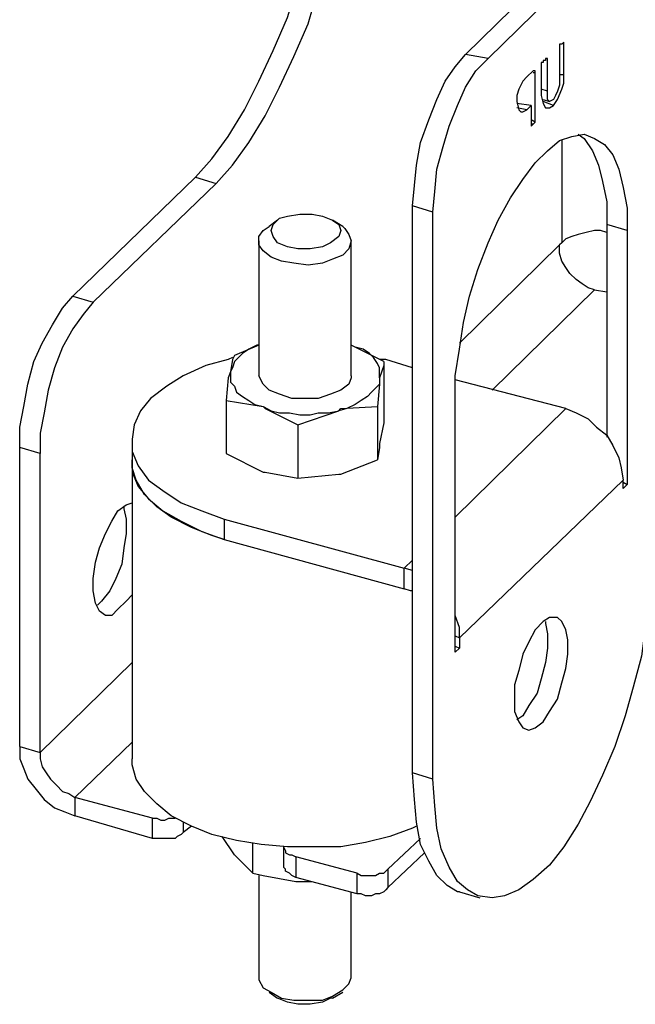
# Model space of a CAD drawing. Units: millimetres. Extents: x -1116 to 786, y -80 to 953.
# Drawn here: x -1116 to -1063, y 199 to 284 of the extents above; entities that cross this region are included whole.
import ezdxf

# ---------------------------------------------------------------- set-up
doc = ezdxf.new("R2010")
doc.units = ezdxf.units.MM
doc.header["$MEASUREMENT"] = 0
doc.layers.add('Слой 1', color=7, linetype='Continuous', lineweight=0)

msp = doc.modelspace()

# ---------------------------------------------------------------- linework, layer by layer
at = {"layer": 'Слой 1', "color": 7, "lineweight": 25, "true_color": 0xffffff}
for points, knots in [([(-1101.143, 270.094), (-1101.143, 270.094), (-1099.732, 271.681), (-1099.732, 271.681), (-1099.732, 271.681), (-1098.321, 273.622), (-1098.321, 273.622), (-1098.321, 273.622), (-1096.91, 275.915), (-1096.91, 275.915), (-1096.91, 275.915), (-1095.675, 278.384), (-1095.675, 278.384), (-1095.675, 278.384), (-1094.44, 281.03), (-1094.44, 281.03), (-1094.44, 281.03), (-1093.205, 283.852), (-1093.205, 283.852), (-1093.205, 283.852), (-1092.324, 286.851), (-1092.324, 286.851), (-1092.324, 286.851), (-1091.442, 289.849), (-1091.442, 289.849), (-1091.442, 289.849), (-1090.912, 292.848), (-1090.912, 292.848), (-1090.912, 292.848), (-1090.383, 295.847), (-1090.383, 295.847), (-1090.383, 295.847), (-1090.03, 298.845), (-1090.03, 298.845), (-1090.03, 298.845), (-1090.03, 299.903), (-1090.03, 299.903)], [0, 0, 0, 0, 1, 1, 1, 2, 2, 2, 3, 3, 3, 4, 4, 4, 5, 5, 5, 6, 6, 6, 7, 7, 7, 8, 8, 8, 9, 9, 9, 10, 10, 10, 11, 11, 11, 12, 12, 12, 12]), ([(-1099.379, 269.565), (-1099.379, 269.565), (-1097.968, 271.152), (-1097.968, 271.152), (-1097.968, 271.152), (-1096.557, 273.092), (-1096.557, 273.092), (-1096.557, 273.092), (-1095.146, 275.385), (-1095.146, 275.385), (-1095.146, 275.385), (-1093.911, 277.855), (-1093.911, 277.855), (-1093.911, 277.855), (-1092.676, 280.501), (-1092.676, 280.501), (-1092.676, 280.501), (-1091.442, 283.323), (-1091.442, 283.323), (-1091.442, 283.323), (-1090.56, 286.322), (-1090.56, 286.322), (-1090.56, 286.322), (-1089.678, 289.32), (-1089.678, 289.32), (-1089.678, 289.32), (-1089.148, 292.495), (-1089.148, 292.495), (-1089.148, 292.495), (-1088.619, 295.494), (-1088.619, 295.494), (-1088.619, 295.494), (-1088.267, 298.316), (-1088.267, 298.316), (-1088.267, 298.316), (-1088.267, 298.845), (-1088.267, 298.845)], [0, 0, 0, 0, 1, 1, 1, 2, 2, 2, 3, 3, 3, 4, 4, 4, 5, 5, 5, 6, 6, 6, 7, 7, 7, 8, 8, 8, 9, 9, 9, 10, 10, 10, 11, 11, 11, 12, 12, 12, 12]), ([(-1069.393, 281.735), (-1069.393, 281.735), (-1069.393, 281.735), (-1069.393, 281.735), (-1069.393, 281.735), (-1069.569, 281.559), (-1069.569, 281.559)], [0, 0, 0, 0, 1, 1, 1, 2, 2, 2, 2]), ([(-1069.569, 281.559), (-1069.569, 281.559), (-1069.746, 281.559), (-1069.746, 281.559), (-1069.746, 281.559), (-1069.746, 281.383), (-1069.746, 281.383)], [0, 0, 0, 0, 1, 1, 1, 2, 2, 2, 2]), ([(-1082.446, 267.624), (-1082.446, 267.624), (-1082.269, 269.388), (-1082.269, 269.388), (-1082.269, 269.388), (-1082.093, 271.152), (-1082.093, 271.152), (-1082.093, 271.152), (-1081.74, 273.092), (-1081.74, 273.092), (-1081.74, 273.092), (-1081.035, 275.033), (-1081.035, 275.033), (-1081.035, 275.033), (-1080.329, 276.797), (-1080.329, 276.797), (-1080.329, 276.797), (-1079.624, 278.384), (-1079.624, 278.384), (-1079.624, 278.384), (-1078.742, 279.619), (-1078.742, 279.619), (-1078.742, 279.619), (-1077.86, 280.677), (-1077.86, 280.677)], [0, 0, 0, 0, 1, 1, 1, 2, 2, 2, 3, 3, 3, 4, 4, 4, 5, 5, 5, 6, 6, 6, 7, 7, 7, 8, 8, 8, 8]), ([(-1080.682, 267.095), (-1080.682, 267.095), (-1080.505, 268.859), (-1080.505, 268.859), (-1080.505, 268.859), (-1080.329, 270.799), (-1080.329, 270.799), (-1080.329, 270.799), (-1079.8, 272.74), (-1079.8, 272.74), (-1079.8, 272.74), (-1079.271, 274.503), (-1079.271, 274.503), (-1079.271, 274.503), (-1078.565, 276.267), (-1078.565, 276.267), (-1078.565, 276.267), (-1077.86, 277.855), (-1077.86, 277.855), (-1077.86, 277.855), (-1076.978, 279.266), (-1076.978, 279.266), (-1076.978, 279.266), (-1075.919, 280.324), (-1075.919, 280.324)], [0, 0, 0, 0, 1, 1, 1, 2, 2, 2, 3, 3, 3, 4, 4, 4, 5, 5, 5, 6, 6, 6, 7, 7, 7, 8, 8, 8, 8]), ([(-1070.98, 280.148), (-1070.98, 280.148), (-1071.157, 280.148), (-1071.157, 280.148), (-1071.157, 280.148), (-1071.157, 279.972), (-1071.157, 279.972), (-1071.157, 279.972), (-1071.333, 279.972), (-1071.333, 279.972)], [0, 0, 0, 0, 1, 1, 1, 2, 2, 2, 3, 3, 3, 3]), ([(-1070.804, 280.324), (-1070.804, 280.324), (-1070.98, 280.324), (-1070.98, 280.324), (-1070.98, 280.324), (-1070.98, 280.148), (-1070.98, 280.148)], [0, 0, 0, 0, 1, 1, 1, 2, 2, 2, 2]), ([(-1071.862, 279.09), (-1071.862, 279.09), (-1071.862, 279.266), (-1071.862, 279.266), (-1071.862, 279.266), (-1072.039, 279.266), (-1072.039, 279.266)], [0, 0, 0, 0, 1, 1, 1, 2, 2, 2, 2]), ([(-1072.568, 278.737), (-1072.568, 278.737), (-1072.921, 278.384), (-1072.921, 278.384), (-1072.921, 278.384), (-1073.273, 277.678), (-1073.273, 277.678), (-1073.273, 277.678), (-1073.45, 277.149), (-1073.45, 277.149), (-1073.45, 277.149), (-1073.45, 276.62), (-1073.45, 276.62)], [0, 0, 0, 0, 1, 1, 1, 2, 2, 2, 3, 3, 3, 4, 4, 4, 4]), ([(-1070.275, 276.267), (-1070.275, 276.267), (-1069.922, 276.797), (-1069.922, 276.797), (-1069.922, 276.797), (-1069.569, 277.678), (-1069.569, 277.678), (-1069.569, 277.678), (-1069.393, 278.208), (-1069.393, 278.208), (-1069.393, 278.208), (-1069.393, 278.913), (-1069.393, 278.913)], [0, 0, 0, 0, 1, 1, 1, 2, 2, 2, 3, 3, 3, 4, 4, 4, 4]), ([(-1069.746, 278.56), (-1069.746, 278.56), (-1069.746, 278.031), (-1069.746, 278.031), (-1069.746, 278.031), (-1069.922, 277.502), (-1069.922, 277.502), (-1069.922, 277.502), (-1070.099, 277.149), (-1070.099, 277.149), (-1070.099, 277.149), (-1070.275, 276.797), (-1070.275, 276.797)], [0, 0, 0, 0, 1, 1, 1, 2, 2, 2, 3, 3, 3, 4, 4, 4, 4]), ([(-1070.275, 276.797), (-1070.275, 276.797), (-1070.628, 276.62), (-1070.628, 276.62), (-1070.628, 276.62), (-1070.804, 276.797), (-1070.804, 276.797), (-1070.804, 276.797), (-1070.804, 277.502), (-1070.804, 277.502)], [0, 0, 0, 0, 1, 1, 1, 2, 2, 2, 3, 3, 3, 3]), ([(-1073.45, 276.62), (-1073.45, 276.62), (-1073.273, 275.915), (-1073.273, 275.915), (-1073.273, 275.915), (-1073.097, 275.738), (-1073.097, 275.738), (-1073.097, 275.738), (-1072.921, 275.738), (-1072.921, 275.738), (-1072.921, 275.738), (-1072.568, 275.915), (-1072.568, 275.915)], [0, 0, 0, 0, 1, 1, 1, 2, 2, 2, 3, 3, 3, 4, 4, 4, 4]), ([(-1071.333, 277.149), (-1071.333, 277.149), (-1071.157, 276.444), (-1071.157, 276.444), (-1071.157, 276.444), (-1070.98, 276.091), (-1070.98, 276.091), (-1070.98, 276.091), (-1070.628, 276.091), (-1070.628, 276.091), (-1070.628, 276.091), (-1070.275, 276.267), (-1070.275, 276.267)], [0, 0, 0, 0, 1, 1, 1, 2, 2, 2, 3, 3, 3, 4, 4, 4, 4]), ([(-1072.215, 274.503), (-1072.215, 274.503), (-1072.215, 274.503), (-1072.215, 274.503), (-1072.215, 274.503), (-1072.039, 274.68), (-1072.039, 274.68)], [0, 0, 0, 0, 1, 1, 1, 2, 2, 2, 2]), ([(-1072.039, 274.68), (-1072.039, 274.68), (-1072.039, 274.68), (-1072.039, 274.68), (-1072.039, 274.68), (-1071.862, 274.856), (-1071.862, 274.856)], [0, 0, 0, 0, 1, 1, 1, 2, 2, 2, 2]), ([(-1078.742, 250.867), (-1078.742, 250.867), (-1078.742, 252.984), (-1078.742, 252.984), (-1078.742, 252.984), (-1078.389, 255.277), (-1078.389, 255.277), (-1078.389, 255.277), (-1078.036, 257.57), (-1078.036, 257.57), (-1078.036, 257.57), (-1077.507, 259.863), (-1077.507, 259.863), (-1077.507, 259.863), (-1076.801, 262.156), (-1076.801, 262.156), (-1076.801, 262.156), (-1075.919, 264.449), (-1075.919, 264.449), (-1075.919, 264.449), (-1075.037, 266.39), (-1075.037, 266.39), (-1075.037, 266.39), (-1073.979, 268.33), (-1073.979, 268.33), (-1073.979, 268.33), (-1072.921, 269.917), (-1072.921, 269.917), (-1072.921, 269.917), (-1071.862, 271.328), (-1071.862, 271.328), (-1071.862, 271.328), (-1070.804, 272.387), (-1070.804, 272.387), (-1070.804, 272.387), (-1069.746, 273.269), (-1069.746, 273.269), (-1069.746, 273.269), (-1068.687, 273.622), (-1068.687, 273.622), (-1068.687, 273.622), (-1067.629, 273.798), (-1067.629, 273.798), (-1067.629, 273.798), (-1066.747, 273.445), (-1066.747, 273.445), (-1066.747, 273.445), (-1065.865, 272.916), (-1065.865, 272.916), (-1065.865, 272.916), (-1065.16, 272.034), (-1065.16, 272.034), (-1065.16, 272.034), (-1064.63, 270.799), (-1064.63, 270.799), (-1064.63, 270.799), (-1064.278, 269.212), (-1064.278, 269.212), (-1064.278, 269.212), (-1063.925, 267.448), (-1063.925, 267.448), (-1063.925, 267.448), (-1063.925, 265.508), (-1063.925, 265.508)], [0, 0, 0, 0, 1, 1, 1, 2, 2, 2, 3, 3, 3, 4, 4, 4, 5, 5, 5, 6, 6, 6, 7, 7, 7, 8, 8, 8, 9, 9, 9, 10, 10, 10, 11, 11, 11, 12, 12, 12, 13, 13, 13, 14, 14, 14, 15, 15, 15, 16, 16, 16, 17, 17, 17, 18, 18, 18, 19, 19, 19, 20, 20, 20, 21, 21, 21, 21]), ([(-1068.158, 273.798), (-1068.158, 273.798), (-1067.629, 273.445), (-1067.629, 273.445), (-1067.629, 273.445), (-1066.923, 272.387), (-1066.923, 272.387), (-1066.923, 272.387), (-1066.394, 271.152), (-1066.394, 271.152), (-1066.394, 271.152), (-1066.042, 269.741), (-1066.042, 269.741), (-1066.042, 269.741), (-1065.689, 267.977), (-1065.689, 267.977), (-1065.689, 267.977), (-1065.689, 266.037), (-1065.689, 266.037)], [0, 0, 0, 0, 1, 1, 1, 2, 2, 2, 3, 3, 3, 4, 4, 4, 5, 5, 5, 6, 6, 6, 6]), ([(-1093.205, 266.742), (-1093.205, 266.742), (-1093.911, 266.566), (-1093.911, 266.566), (-1093.911, 266.566), (-1094.44, 266.037), (-1094.44, 266.037), (-1094.44, 266.037), (-1094.617, 265.508), (-1094.617, 265.508), (-1094.617, 265.508), (-1094.44, 264.979), (-1094.44, 264.979), (-1094.44, 264.979), (-1094.087, 264.449), (-1094.087, 264.449), (-1094.087, 264.449), (-1093.205, 264.097), (-1093.205, 264.097), (-1093.205, 264.097), (-1092.324, 263.92), (-1092.324, 263.92), (-1092.324, 263.92), (-1091.265, 263.92), (-1091.265, 263.92), (-1091.265, 263.92), (-1090.207, 264.097), (-1090.207, 264.097), (-1090.207, 264.097), (-1089.501, 264.449), (-1089.501, 264.449), (-1089.501, 264.449), (-1088.796, 264.979), (-1088.796, 264.979), (-1088.796, 264.979), (-1088.619, 265.508), (-1088.619, 265.508), (-1088.619, 265.508), (-1088.796, 266.037), (-1088.796, 266.037), (-1088.796, 266.037), (-1089.325, 266.39), (-1089.325, 266.39), (-1089.325, 266.39), (-1090.207, 266.742), (-1090.207, 266.742), (-1090.207, 266.742), (-1091.089, 266.919), (-1091.089, 266.919), (-1091.089, 266.919), (-1092.147, 266.919), (-1092.147, 266.919), (-1092.147, 266.919), (-1093.205, 266.742), (-1093.205, 266.742)], [0, 0, 0, 0, 1, 1, 1, 2, 2, 2, 3, 3, 3, 4, 4, 4, 5, 5, 5, 6, 6, 6, 7, 7, 7, 8, 8, 8, 9, 9, 9, 10, 10, 10, 11, 11, 11, 12, 12, 12, 13, 13, 13, 14, 14, 14, 15, 15, 15, 16, 16, 16, 17, 17, 17, 18, 18, 18, 18]), ([(-1088.443, 265.86), (-1088.443, 265.86), (-1088.267, 265.684), (-1088.267, 265.684), (-1088.267, 265.684), (-1087.914, 265.155), (-1087.914, 265.155), (-1087.914, 265.155), (-1087.737, 264.626), (-1087.737, 264.626), (-1087.737, 264.626), (-1087.914, 263.92), (-1087.914, 263.92), (-1087.914, 263.92), (-1088.443, 263.391), (-1088.443, 263.391), (-1088.443, 263.391), (-1089.325, 263.038), (-1089.325, 263.038), (-1089.325, 263.038), (-1090.207, 262.685), (-1090.207, 262.685), (-1090.207, 262.685), (-1091.442, 262.509), (-1091.442, 262.509), (-1091.442, 262.509), (-1092.676, 262.685), (-1092.676, 262.685), (-1092.676, 262.685), (-1093.735, 262.862), (-1093.735, 262.862), (-1093.735, 262.862), (-1094.617, 263.215), (-1094.617, 263.215), (-1094.617, 263.215), (-1095.322, 263.744), (-1095.322, 263.744), (-1095.322, 263.744), (-1095.675, 264.273), (-1095.675, 264.273), (-1095.675, 264.273), (-1095.675, 264.979), (-1095.675, 264.979), (-1095.675, 264.979), (-1095.322, 265.508), (-1095.322, 265.508), (-1095.322, 265.508), (-1094.793, 265.86), (-1094.793, 265.86)], [0, 0, 0, 0, 1, 1, 1, 2, 2, 2, 3, 3, 3, 4, 4, 4, 5, 5, 5, 6, 6, 6, 7, 7, 7, 8, 8, 8, 9, 9, 9, 10, 10, 10, 11, 11, 11, 12, 12, 12, 13, 13, 13, 14, 14, 14, 15, 15, 15, 16, 16, 16, 16]), ([(-1065.689, 265.331), (-1065.689, 265.331), (-1066.218, 265.508), (-1066.218, 265.508), (-1066.218, 265.508), (-1066.747, 265.508), (-1066.747, 265.508), (-1066.747, 265.508), (-1067.453, 265.331), (-1067.453, 265.331), (-1067.453, 265.331), (-1068.158, 265.155), (-1068.158, 265.155), (-1068.158, 265.155), (-1068.687, 264.979), (-1068.687, 264.979), (-1068.687, 264.979), (-1069.217, 264.802), (-1069.217, 264.802), (-1069.217, 264.802), (-1069.569, 264.449), (-1069.569, 264.449)], [0, 0, 0, 0, 1, 1, 1, 2, 2, 2, 3, 3, 3, 4, 4, 4, 5, 5, 5, 6, 6, 6, 7, 7, 7, 7]), ([(-1069.746, 264.097), (-1069.746, 264.097), (-1069.746, 264.097), (-1069.746, 264.097), (-1069.746, 264.097), (-1069.746, 264.273), (-1069.746, 264.273)], [0, 0, 0, 0, 1, 1, 1, 2, 2, 2, 2]), ([(-1066.747, 260.392), (-1066.747, 260.392), (-1067.276, 260.569), (-1067.276, 260.569), (-1067.276, 260.569), (-1067.805, 260.922), (-1067.805, 260.922), (-1067.805, 260.922), (-1068.335, 261.274), (-1068.335, 261.274), (-1068.335, 261.274), (-1068.864, 261.803), (-1068.864, 261.803), (-1068.864, 261.803), (-1069.217, 262.333), (-1069.217, 262.333), (-1069.217, 262.333), (-1069.569, 262.862), (-1069.569, 262.862), (-1069.569, 262.862), (-1069.746, 263.567), (-1069.746, 263.567), (-1069.746, 263.567), (-1069.746, 264.097), (-1069.746, 264.097)], [0, 0, 0, 0, 1, 1, 1, 2, 2, 2, 3, 3, 3, 4, 4, 4, 5, 5, 5, 6, 6, 6, 7, 7, 7, 8, 8, 8, 8]), ([(-1116.312, 246.81), (-1116.312, 246.81), (-1116.312, 248.574), (-1116.312, 248.574), (-1116.312, 248.574), (-1115.96, 250.338), (-1115.96, 250.338), (-1115.96, 250.338), (-1115.607, 252.278), (-1115.607, 252.278), (-1115.607, 252.278), (-1115.078, 254.219), (-1115.078, 254.219), (-1115.078, 254.219), (-1114.372, 255.806), (-1114.372, 255.806), (-1114.372, 255.806), (-1113.49, 257.394), (-1113.49, 257.394), (-1113.49, 257.394), (-1112.608, 258.805), (-1112.608, 258.805), (-1112.608, 258.805), (-1111.726, 259.863), (-1111.726, 259.863)], [0, 0, 0, 0, 1, 1, 1, 2, 2, 2, 3, 3, 3, 4, 4, 4, 5, 5, 5, 6, 6, 6, 7, 7, 7, 8, 8, 8, 8]), ([(-1109.962, 259.334), (-1109.962, 259.334), (-1110.844, 258.276), (-1110.844, 258.276), (-1110.844, 258.276), (-1111.726, 257.041), (-1111.726, 257.041), (-1111.726, 257.041), (-1112.608, 255.453), (-1112.608, 255.453), (-1112.608, 255.453), (-1113.314, 253.69), (-1113.314, 253.69), (-1113.314, 253.69), (-1113.843, 251.749), (-1113.843, 251.749), (-1113.843, 251.749), (-1114.196, 249.809), (-1114.196, 249.809), (-1114.196, 249.809), (-1114.548, 248.045), (-1114.548, 248.045), (-1114.548, 248.045), (-1114.548, 246.281), (-1114.548, 246.281)], [0, 0, 0, 0, 1, 1, 1, 2, 2, 2, 3, 3, 3, 4, 4, 4, 5, 5, 5, 6, 6, 6, 7, 7, 7, 8, 8, 8, 8]), ([(-1095.675, 255.63), (-1095.675, 255.63), (-1095.851, 255.63), (-1095.851, 255.63), (-1095.851, 255.63), (-1096.557, 255.277), (-1096.557, 255.277), (-1096.557, 255.277), (-1097.086, 254.924), (-1097.086, 254.924), (-1097.086, 254.924), (-1097.439, 254.572), (-1097.439, 254.572), (-1097.439, 254.572), (-1097.792, 254.219), (-1097.792, 254.219), (-1097.792, 254.219), (-1097.968, 253.69), (-1097.968, 253.69), (-1097.968, 253.69), (-1098.144, 253.337), (-1098.144, 253.337)], [0, 0, 0, 0, 1, 1, 1, 2, 2, 2, 3, 3, 3, 4, 4, 4, 5, 5, 5, 6, 6, 6, 7, 7, 7, 7]), ([(-1085.268, 252.808), (-1085.268, 252.808), (-1085.268, 253.16), (-1085.268, 253.16), (-1085.268, 253.16), (-1085.268, 253.69), (-1085.268, 253.69), (-1085.268, 253.69), (-1085.444, 254.042), (-1085.444, 254.042), (-1085.444, 254.042), (-1085.797, 254.572), (-1085.797, 254.572), (-1085.797, 254.572), (-1086.15, 254.924), (-1086.15, 254.924), (-1086.15, 254.924), (-1086.679, 255.277), (-1086.679, 255.277), (-1086.679, 255.277), (-1087.385, 255.453), (-1087.385, 255.453), (-1087.385, 255.453), (-1087.737, 255.63), (-1087.737, 255.63)], [0, 0, 0, 0, 1, 1, 1, 2, 2, 2, 3, 3, 3, 4, 4, 4, 5, 5, 5, 6, 6, 6, 7, 7, 7, 8, 8, 8, 8]), ([(-1097.968, 254.572), (-1097.968, 254.572), (-1098.321, 254.395), (-1098.321, 254.395), (-1098.321, 254.395), (-1100.261, 253.866), (-1100.261, 253.866), (-1100.261, 253.866), (-1102.201, 252.984), (-1102.201, 252.984), (-1102.201, 252.984), (-1103.612, 252.102), (-1103.612, 252.102), (-1103.612, 252.102), (-1105.023, 251.044), (-1105.023, 251.044), (-1105.023, 251.044), (-1105.905, 249.985), (-1105.905, 249.985), (-1105.905, 249.985), (-1106.435, 248.751), (-1106.435, 248.751), (-1106.435, 248.751), (-1106.611, 247.516), (-1106.611, 247.516), (-1106.611, 247.516), (-1106.611, 246.458), (-1106.611, 246.458), (-1106.611, 246.458), (-1106.082, 245.223), (-1106.082, 245.223), (-1106.082, 245.223), (-1105.2, 243.988), (-1105.2, 243.988), (-1105.2, 243.988), (-1103.965, 243.106), (-1103.965, 243.106), (-1103.965, 243.106), (-1102.378, 242.048), (-1102.378, 242.048), (-1102.378, 242.048), (-1100.614, 241.342), (-1100.614, 241.342), (-1100.614, 241.342), (-1098.673, 240.637), (-1098.673, 240.637)], [0, 0, 0, 0, 1, 1, 1, 2, 2, 2, 3, 3, 3, 4, 4, 4, 5, 5, 5, 6, 6, 6, 7, 7, 7, 8, 8, 8, 9, 9, 9, 10, 10, 10, 11, 11, 11, 12, 12, 12, 13, 13, 13, 14, 14, 14, 15, 15, 15, 15]), ([(-1097.792, 254.748), (-1097.792, 254.748), (-1097.968, 254.395), (-1097.968, 254.395), (-1097.968, 254.395), (-1098.144, 253.337), (-1098.144, 253.337)], [0, 0, 0, 0, 1, 1, 1, 2, 2, 2, 2]), ([(-1084.915, 254.219), (-1084.915, 254.219), (-1084.915, 253.866), (-1084.915, 253.866), (-1084.915, 253.866), (-1085.268, 252.808), (-1085.268, 252.808)], [0, 0, 0, 0, 1, 1, 1, 2, 2, 2, 2]), ([(-1098.144, 253.337), (-1098.144, 253.337), (-1098.321, 252.808), (-1098.321, 252.808), (-1098.321, 252.808), (-1098.497, 250.867), (-1098.497, 250.867)], [0, 0, 0, 0, 1, 1, 1, 2, 2, 2, 2]), ([(-1098.144, 253.337), (-1098.144, 253.337), (-1098.144, 252.808), (-1098.144, 252.808), (-1098.144, 252.808), (-1098.144, 252.455), (-1098.144, 252.455), (-1098.144, 252.455), (-1097.792, 252.102), (-1097.792, 252.102), (-1097.792, 252.102), (-1097.615, 251.573), (-1097.615, 251.573), (-1097.615, 251.573), (-1097.086, 251.22), (-1097.086, 251.22), (-1097.086, 251.22), (-1096.557, 250.867), (-1096.557, 250.867), (-1096.557, 250.867), (-1096.028, 250.515), (-1096.028, 250.515), (-1096.028, 250.515), (-1095.322, 250.338), (-1095.322, 250.338)], [0, 0, 0, 0, 1, 1, 1, 2, 2, 2, 3, 3, 3, 4, 4, 4, 5, 5, 5, 6, 6, 6, 7, 7, 7, 8, 8, 8, 8]), ([(-1087.737, 252.984), (-1087.737, 252.984), (-1087.737, 252.808), (-1087.737, 252.808), (-1087.737, 252.808), (-1087.914, 252.278), (-1087.914, 252.278), (-1087.914, 252.278), (-1088.619, 251.749), (-1088.619, 251.749), (-1088.619, 251.749), (-1089.501, 251.397), (-1089.501, 251.397), (-1089.501, 251.397), (-1090.56, 251.044), (-1090.56, 251.044), (-1090.56, 251.044), (-1091.618, 251.044), (-1091.618, 251.044), (-1091.618, 251.044), (-1092.853, 251.044), (-1092.853, 251.044), (-1092.853, 251.044), (-1093.911, 251.397), (-1093.911, 251.397), (-1093.911, 251.397), (-1094.793, 251.749), (-1094.793, 251.749), (-1094.793, 251.749), (-1095.322, 252.278), (-1095.322, 252.278), (-1095.322, 252.278), (-1095.675, 252.984), (-1095.675, 252.984)], [0, 0, 0, 0, 1, 1, 1, 2, 2, 2, 3, 3, 3, 4, 4, 4, 5, 5, 5, 6, 6, 6, 7, 7, 7, 8, 8, 8, 9, 9, 9, 10, 10, 10, 11, 11, 11, 11]), ([(-1085.268, 252.808), (-1085.268, 252.808), (-1085.268, 252.278), (-1085.268, 252.278), (-1085.268, 252.278), (-1085.621, 251.926), (-1085.621, 251.926), (-1085.621, 251.926), (-1085.974, 251.573), (-1085.974, 251.573), (-1085.974, 251.573), (-1086.326, 251.22), (-1086.326, 251.22), (-1086.326, 251.22), (-1086.855, 250.867), (-1086.855, 250.867), (-1086.855, 250.867), (-1087.385, 250.515), (-1087.385, 250.515), (-1087.385, 250.515), (-1088.09, 250.162), (-1088.09, 250.162), (-1088.09, 250.162), (-1088.796, 249.985), (-1088.796, 249.985)], [0, 0, 0, 0, 1, 1, 1, 2, 2, 2, 3, 3, 3, 4, 4, 4, 5, 5, 5, 6, 6, 6, 7, 7, 7, 8, 8, 8, 8]), ([(-1085.268, 252.808), (-1085.268, 252.808), (-1085.268, 252.278), (-1085.268, 252.278), (-1085.268, 252.278), (-1085.444, 250.338), (-1085.444, 250.338)], [0, 0, 0, 0, 1, 1, 1, 2, 2, 2, 2]), ([(-1095.322, 250.338), (-1095.322, 250.338), (-1094.617, 249.985), (-1094.617, 249.985), (-1094.617, 249.985), (-1093.911, 249.809), (-1093.911, 249.809), (-1093.911, 249.809), (-1093.029, 249.809), (-1093.029, 249.809), (-1093.029, 249.809), (-1092.147, 249.633), (-1092.147, 249.633), (-1092.147, 249.633), (-1091.265, 249.633), (-1091.265, 249.633), (-1091.265, 249.633), (-1090.56, 249.809), (-1090.56, 249.809), (-1090.56, 249.809), (-1089.678, 249.809), (-1089.678, 249.809), (-1089.678, 249.809), (-1088.796, 249.985), (-1088.796, 249.985)], [0, 0, 0, 0, 1, 1, 1, 2, 2, 2, 3, 3, 3, 4, 4, 4, 5, 5, 5, 6, 6, 6, 7, 7, 7, 8, 8, 8, 8]), ([(-1095.322, 250.338), (-1095.322, 250.338), (-1095.146, 250.162), (-1095.146, 250.162), (-1095.146, 250.162), (-1092.324, 248.751), (-1092.324, 248.751)], [0, 0, 0, 0, 1, 1, 1, 2, 2, 2, 2]), ([(-1088.796, 249.985), (-1088.796, 249.985), (-1088.619, 250.162), (-1088.619, 250.162), (-1088.619, 250.162), (-1085.444, 250.338), (-1085.444, 250.338)], [0, 0, 0, 0, 1, 1, 1, 2, 2, 2, 2]), ([(-1084.915, 249.633), (-1084.915, 249.633), (-1084.915, 248.927), (-1084.915, 248.927), (-1084.915, 248.927), (-1085.268, 247.163), (-1085.268, 247.163)], [0, 0, 0, 0, 1, 1, 1, 2, 2, 2, 2]), ([(-1069.217, 250.162), (-1069.217, 250.162), (-1068.335, 249.809), (-1068.335, 249.809), (-1068.335, 249.809), (-1067.276, 249.28), (-1067.276, 249.28), (-1067.276, 249.28), (-1066.571, 248.574), (-1066.571, 248.574), (-1066.571, 248.574), (-1065.689, 247.869), (-1065.689, 247.869), (-1065.689, 247.869), (-1065.16, 246.987), (-1065.16, 246.987), (-1065.16, 246.987), (-1064.63, 245.928), (-1064.63, 245.928), (-1064.63, 245.928), (-1064.454, 245.047), (-1064.454, 245.047), (-1064.454, 245.047), (-1064.278, 243.988), (-1064.278, 243.988)], [0, 0, 0, 0, 1, 1, 1, 2, 2, 2, 3, 3, 3, 4, 4, 4, 5, 5, 5, 6, 6, 6, 7, 7, 7, 8, 8, 8, 8]), ([(-1085.268, 247.163), (-1085.268, 247.163), (-1085.268, 246.81), (-1085.268, 246.81), (-1085.268, 246.81), (-1085.444, 245.752), (-1085.444, 245.752)], [0, 0, 0, 0, 1, 1, 1, 2, 2, 2, 2]), ([(-1098.673, 238.873), (-1098.673, 238.873), (-1099.732, 239.226), (-1099.732, 239.226), (-1099.732, 239.226), (-1101.496, 239.931), (-1101.496, 239.931), (-1101.496, 239.931), (-1103.26, 240.813), (-1103.26, 240.813), (-1103.26, 240.813), (-1104.494, 241.695), (-1104.494, 241.695), (-1104.494, 241.695), (-1105.553, 242.753), (-1105.553, 242.753), (-1105.553, 242.753), (-1106.258, 243.988), (-1106.258, 243.988), (-1106.258, 243.988), (-1106.611, 245.047), (-1106.611, 245.047), (-1106.611, 245.047), (-1106.611, 245.752), (-1106.611, 245.752)], [0, 0, 0, 0, 1, 1, 1, 2, 2, 2, 3, 3, 3, 4, 4, 4, 5, 5, 5, 6, 6, 6, 7, 7, 7, 8, 8, 8, 8]), ([(-1106.611, 245.752), (-1106.611, 245.752), (-1106.611, 244.694), (-1106.611, 244.694), (-1106.611, 244.694), (-1106.082, 243.459), (-1106.082, 243.459), (-1106.082, 243.459), (-1105.2, 242.401), (-1105.2, 242.401), (-1105.2, 242.401), (-1103.965, 241.342), (-1103.965, 241.342), (-1103.965, 241.342), (-1102.378, 240.46), (-1102.378, 240.46), (-1102.378, 240.46), (-1100.614, 239.578), (-1100.614, 239.578), (-1100.614, 239.578), (-1098.673, 238.873), (-1098.673, 238.873)], [0, 0, 0, 0, 1, 1, 1, 2, 2, 2, 3, 3, 3, 4, 4, 4, 5, 5, 5, 6, 6, 6, 7, 7, 7, 7]), ([(-1088.796, 244.517), (-1088.796, 244.517), (-1088.619, 244.517), (-1088.619, 244.517), (-1088.619, 244.517), (-1085.444, 245.752), (-1085.444, 245.752)], [0, 0, 0, 0, 1, 1, 1, 2, 2, 2, 2]), ([(-1095.322, 244.694), (-1095.322, 244.694), (-1095.146, 244.694), (-1095.146, 244.694), (-1095.146, 244.694), (-1092.324, 244.165), (-1092.324, 244.165)], [0, 0, 0, 0, 1, 1, 1, 2, 2, 2, 2]), ([(-1106.611, 234.11), (-1106.611, 234.11), (-1107.14, 233.581), (-1107.14, 233.581), (-1107.14, 233.581), (-1107.846, 232.876), (-1107.846, 232.876), (-1107.846, 232.876), (-1108.375, 232.347), (-1108.375, 232.347), (-1108.375, 232.347), (-1108.904, 232.347), (-1108.904, 232.347), (-1108.904, 232.347), (-1109.433, 232.699), (-1109.433, 232.699), (-1109.433, 232.699), (-1109.786, 233.405), (-1109.786, 233.405), (-1109.786, 233.405), (-1109.962, 234.463), (-1109.962, 234.463), (-1109.962, 234.463), (-1109.962, 235.522), (-1109.962, 235.522), (-1109.962, 235.522), (-1109.786, 236.933), (-1109.786, 236.933), (-1109.786, 236.933), (-1109.433, 238.167), (-1109.433, 238.167), (-1109.433, 238.167), (-1108.904, 239.402), (-1108.904, 239.402), (-1108.904, 239.402), (-1108.375, 240.46), (-1108.375, 240.46), (-1108.375, 240.46), (-1107.846, 241.342), (-1107.846, 241.342), (-1107.846, 241.342), (-1107.14, 241.872), (-1107.14, 241.872), (-1107.14, 241.872), (-1106.611, 242.048), (-1106.611, 242.048)], [0, 0, 0, 0, 1, 1, 1, 2, 2, 2, 3, 3, 3, 4, 4, 4, 5, 5, 5, 6, 6, 6, 7, 7, 7, 8, 8, 8, 9, 9, 9, 10, 10, 10, 11, 11, 11, 12, 12, 12, 13, 13, 13, 14, 14, 14, 15, 15, 15, 15]), ([(-1107.317, 241.695), (-1107.317, 241.695), (-1107.317, 241.519), (-1107.317, 241.519), (-1107.317, 241.519), (-1107.14, 240.637), (-1107.14, 240.637), (-1107.14, 240.637), (-1107.14, 239.402), (-1107.14, 239.402), (-1107.14, 239.402), (-1107.317, 238.167), (-1107.317, 238.167), (-1107.317, 238.167), (-1107.493, 236.756), (-1107.493, 236.756), (-1107.493, 236.756), (-1108.022, 235.522), (-1108.022, 235.522), (-1108.022, 235.522), (-1108.551, 234.463), (-1108.551, 234.463), (-1108.551, 234.463), (-1109.257, 233.581), (-1109.257, 233.581), (-1109.257, 233.581), (-1109.61, 233.229), (-1109.61, 233.229)], [0, 0, 0, 0, 1, 1, 1, 2, 2, 2, 3, 3, 3, 4, 4, 4, 5, 5, 5, 6, 6, 6, 7, 7, 7, 8, 8, 8, 9, 9, 9, 9]), ([(-1061.985, 236.403), (-1061.985, 236.403), (-1062.161, 234.11), (-1062.161, 234.11), (-1062.161, 234.11), (-1062.337, 231.465), (-1062.337, 231.465), (-1062.337, 231.465), (-1062.69, 228.819), (-1062.69, 228.819), (-1062.69, 228.819), (-1063.396, 226.173), (-1063.396, 226.173), (-1063.396, 226.173), (-1064.101, 223.703), (-1064.101, 223.703), (-1064.101, 223.703), (-1064.983, 221.058), (-1064.983, 221.058), (-1064.983, 221.058), (-1066.042, 218.588), (-1066.042, 218.588), (-1066.042, 218.588), (-1067.1, 216.295), (-1067.1, 216.295), (-1067.1, 216.295), (-1068.158, 214.355), (-1068.158, 214.355), (-1068.158, 214.355), (-1069.393, 212.415), (-1069.393, 212.415), (-1069.393, 212.415), (-1070.628, 210.827), (-1070.628, 210.827), (-1070.628, 210.827), (-1072.039, 209.592), (-1072.039, 209.592), (-1072.039, 209.592), (-1073.273, 208.71), (-1073.273, 208.71), (-1073.273, 208.71), (-1074.508, 208.181), (-1074.508, 208.181), (-1074.508, 208.181), (-1075.567, 208.005), (-1075.567, 208.005), (-1075.567, 208.005), (-1076.801, 208.181), (-1076.801, 208.181), (-1076.801, 208.181), (-1077.683, 208.71), (-1077.683, 208.71), (-1077.683, 208.71), (-1078.565, 209.416), (-1078.565, 209.416), (-1078.565, 209.416), (-1079.271, 210.651), (-1079.271, 210.651), (-1079.271, 210.651), (-1079.976, 212.238), (-1079.976, 212.238), (-1079.976, 212.238), (-1080.329, 214.002), (-1080.329, 214.002), (-1080.329, 214.002), (-1080.505, 215.942), (-1080.505, 215.942), (-1080.505, 215.942), (-1080.682, 218.235), (-1080.682, 218.235)], [0, 0, 0, 0, 1, 1, 1, 2, 2, 2, 3, 3, 3, 4, 4, 4, 5, 5, 5, 6, 6, 6, 7, 7, 7, 8, 8, 8, 9, 9, 9, 10, 10, 10, 11, 11, 11, 12, 12, 12, 13, 13, 13, 14, 14, 14, 15, 15, 15, 16, 16, 16, 17, 17, 17, 18, 18, 18, 19, 19, 19, 20, 20, 20, 21, 21, 21, 22, 22, 22, 23, 23, 23, 23]), ([(-1082.446, 234.463), (-1082.446, 234.463), (-1082.622, 234.463), (-1082.622, 234.463), (-1082.622, 234.463), (-1083.151, 234.64), (-1083.151, 234.64)], [0, 0, 0, 0, 1, 1, 1, 2, 2, 2, 2]), ([(-1078.389, 230.406), (-1078.389, 230.406), (-1078.389, 231.288), (-1078.389, 231.288), (-1078.389, 231.288), (-1078.742, 232.347), (-1078.742, 232.347), (-1078.742, 232.347), (-1078.742, 232.523), (-1078.742, 232.523)], [0, 0, 0, 0, 1, 1, 1, 2, 2, 2, 3, 3, 3, 3]), ([(-1073.626, 225.115), (-1073.626, 225.115), (-1073.626, 226.349), (-1073.626, 226.349), (-1073.626, 226.349), (-1073.273, 227.584), (-1073.273, 227.584), (-1073.273, 227.584), (-1072.921, 228.995), (-1072.921, 228.995), (-1072.921, 228.995), (-1072.392, 230.053), (-1072.392, 230.053), (-1072.392, 230.053), (-1071.862, 231.112), (-1071.862, 231.112), (-1071.862, 231.112), (-1071.157, 231.817), (-1071.157, 231.817), (-1071.157, 231.817), (-1070.628, 232.17), (-1070.628, 232.17), (-1070.628, 232.17), (-1069.922, 232.17), (-1069.922, 232.17), (-1069.922, 232.17), (-1069.569, 231.817), (-1069.569, 231.817), (-1069.569, 231.817), (-1069.217, 231.112), (-1069.217, 231.112), (-1069.217, 231.112), (-1069.04, 230.23), (-1069.04, 230.23), (-1069.04, 230.23), (-1069.04, 228.995), (-1069.04, 228.995), (-1069.04, 228.995), (-1069.217, 227.76), (-1069.217, 227.76), (-1069.217, 227.76), (-1069.569, 226.526), (-1069.569, 226.526), (-1069.569, 226.526), (-1069.922, 225.115), (-1069.922, 225.115), (-1069.922, 225.115), (-1070.628, 224.056), (-1070.628, 224.056), (-1070.628, 224.056), (-1071.157, 223.174), (-1071.157, 223.174), (-1071.157, 223.174), (-1071.862, 222.645), (-1071.862, 222.645), (-1071.862, 222.645), (-1072.392, 222.469), (-1072.392, 222.469), (-1072.392, 222.469), (-1072.921, 222.645), (-1072.921, 222.645), (-1072.921, 222.645), (-1073.273, 223.174), (-1073.273, 223.174), (-1073.273, 223.174), (-1073.626, 224.056), (-1073.626, 224.056), (-1073.626, 224.056), (-1073.626, 225.115), (-1073.626, 225.115)], [0, 0, 0, 0, 1, 1, 1, 2, 2, 2, 3, 3, 3, 4, 4, 4, 5, 5, 5, 6, 6, 6, 7, 7, 7, 8, 8, 8, 9, 9, 9, 10, 10, 10, 11, 11, 11, 12, 12, 12, 13, 13, 13, 14, 14, 14, 15, 15, 15, 16, 16, 16, 17, 17, 17, 18, 18, 18, 19, 19, 19, 20, 20, 20, 21, 21, 21, 22, 22, 22, 23, 23, 23, 23]), ([(-1070.98, 231.817), (-1070.98, 231.817), (-1070.98, 231.641), (-1070.98, 231.641), (-1070.98, 231.641), (-1070.804, 230.759), (-1070.804, 230.759), (-1070.804, 230.759), (-1070.804, 229.524), (-1070.804, 229.524), (-1070.804, 229.524), (-1070.98, 228.29), (-1070.98, 228.29), (-1070.98, 228.29), (-1071.333, 226.878), (-1071.333, 226.878), (-1071.333, 226.878), (-1071.686, 225.644), (-1071.686, 225.644), (-1071.686, 225.644), (-1072.392, 224.585), (-1072.392, 224.585), (-1072.392, 224.585), (-1072.921, 223.703), (-1072.921, 223.703), (-1072.921, 223.703), (-1073.45, 223.351), (-1073.45, 223.351)], [0, 0, 0, 0, 1, 1, 1, 2, 2, 2, 3, 3, 3, 4, 4, 4, 5, 5, 5, 6, 6, 6, 7, 7, 7, 8, 8, 8, 9, 9, 9, 9]), ([(-1116.312, 221.058), (-1116.312, 221.058), (-1116.312, 219.999), (-1116.312, 219.999), (-1116.312, 219.999), (-1115.96, 219.117), (-1115.96, 219.117), (-1115.96, 219.117), (-1115.607, 218.235), (-1115.607, 218.235), (-1115.607, 218.235), (-1114.901, 217.354), (-1114.901, 217.354), (-1114.901, 217.354), (-1114.196, 216.472), (-1114.196, 216.472), (-1114.196, 216.472), (-1113.314, 215.766), (-1113.314, 215.766), (-1113.314, 215.766), (-1112.432, 215.413), (-1112.432, 215.413), (-1112.432, 215.413), (-1111.55, 215.06), (-1111.55, 215.06)], [0, 0, 0, 0, 1, 1, 1, 2, 2, 2, 3, 3, 3, 4, 4, 4, 5, 5, 5, 6, 6, 6, 7, 7, 7, 8, 8, 8, 8]), ([(-1114.548, 220.528), (-1114.548, 220.528), (-1114.548, 219.999), (-1114.548, 219.999), (-1114.548, 219.999), (-1114.372, 219.294), (-1114.372, 219.294), (-1114.372, 219.294), (-1114.019, 218.765), (-1114.019, 218.765), (-1114.019, 218.765), (-1113.667, 218.235), (-1113.667, 218.235), (-1113.667, 218.235), (-1113.137, 217.706), (-1113.137, 217.706), (-1113.137, 217.706), (-1112.608, 217.177), (-1112.608, 217.177), (-1112.608, 217.177), (-1112.079, 217.001), (-1112.079, 217.001), (-1112.079, 217.001), (-1111.55, 216.648), (-1111.55, 216.648)], [0, 0, 0, 0, 1, 1, 1, 2, 2, 2, 3, 3, 3, 4, 4, 4, 5, 5, 5, 6, 6, 6, 7, 7, 7, 8, 8, 8, 8]), ([(-1084.386, 213.297), (-1084.386, 213.297), (-1086.503, 212.767), (-1086.503, 212.767), (-1086.503, 212.767), (-1088.619, 212.415), (-1088.619, 212.415), (-1088.619, 212.415), (-1090.912, 212.415), (-1090.912, 212.415), (-1090.912, 212.415), (-1093.205, 212.415), (-1093.205, 212.415), (-1093.205, 212.415), (-1095.499, 212.591), (-1095.499, 212.591), (-1095.499, 212.591), (-1097.615, 212.944), (-1097.615, 212.944), (-1097.615, 212.944), (-1099.732, 213.473), (-1099.732, 213.473), (-1099.732, 213.473), (-1101.496, 214.178), (-1101.496, 214.178), (-1101.496, 214.178), (-1103.26, 215.06), (-1103.26, 215.06), (-1103.26, 215.06), (-1104.494, 216.119), (-1104.494, 216.119), (-1104.494, 216.119), (-1105.553, 217.177), (-1105.553, 217.177), (-1105.553, 217.177), (-1106.258, 218.235), (-1106.258, 218.235), (-1106.258, 218.235), (-1106.611, 219.47), (-1106.611, 219.47), (-1106.611, 219.47), (-1106.611, 219.999), (-1106.611, 219.999)], [0, 0, 0, 0, 1, 1, 1, 2, 2, 2, 3, 3, 3, 4, 4, 4, 5, 5, 5, 6, 6, 6, 7, 7, 7, 8, 8, 8, 9, 9, 9, 10, 10, 10, 11, 11, 11, 12, 12, 12, 13, 13, 13, 14, 14, 14, 14]), ([(-1078.389, 208.534), (-1078.389, 208.534), (-1078.565, 208.534), (-1078.565, 208.534), (-1078.565, 208.534), (-1079.447, 209.063), (-1079.447, 209.063), (-1079.447, 209.063), (-1080.329, 209.945), (-1080.329, 209.945), (-1080.329, 209.945), (-1081.035, 211.18), (-1081.035, 211.18), (-1081.035, 211.18), (-1081.74, 212.591), (-1081.74, 212.591), (-1081.74, 212.591), (-1082.093, 214.531), (-1082.093, 214.531), (-1082.093, 214.531), (-1082.269, 216.472), (-1082.269, 216.472), (-1082.269, 216.472), (-1082.446, 218.765), (-1082.446, 218.765)], [0, 0, 0, 0, 1, 1, 1, 2, 2, 2, 3, 3, 3, 4, 4, 4, 5, 5, 5, 6, 6, 6, 7, 7, 7, 8, 8, 8, 8]), ([(-1104.847, 214.884), (-1104.847, 214.884), (-1104.494, 214.884), (-1104.494, 214.884), (-1104.494, 214.884), (-1104.142, 214.708), (-1104.142, 214.708), (-1104.142, 214.708), (-1103.789, 214.708), (-1103.789, 214.708), (-1103.789, 214.708), (-1103.436, 214.884), (-1103.436, 214.884), (-1103.436, 214.884), (-1102.907, 214.884), (-1102.907, 214.884)], [0, 0, 0, 0, 1, 1, 1, 2, 2, 2, 3, 3, 3, 4, 4, 4, 5, 5, 5, 5]), ([(-1082.093, 214.178), (-1082.093, 214.178), (-1082.446, 214.002), (-1082.446, 214.002), (-1082.446, 214.002), (-1084.386, 213.297), (-1084.386, 213.297)], [0, 0, 0, 0, 1, 1, 1, 2, 2, 2, 2]), ([(-1102.201, 213.649), (-1102.201, 213.649), (-1102.378, 213.473), (-1102.378, 213.473), (-1102.378, 213.473), (-1102.73, 213.297), (-1102.73, 213.297), (-1102.73, 213.297), (-1102.907, 213.12), (-1102.907, 213.12), (-1102.907, 213.12), (-1103.436, 213.12), (-1103.436, 213.12), (-1103.436, 213.12), (-1103.789, 213.12), (-1103.789, 213.12), (-1103.789, 213.12), (-1104.142, 213.12), (-1104.142, 213.12), (-1104.142, 213.12), (-1104.494, 213.12), (-1104.494, 213.12), (-1104.494, 213.12), (-1104.847, 213.12), (-1104.847, 213.12)], [0, 0, 0, 0, 1, 1, 1, 2, 2, 2, 3, 3, 3, 4, 4, 4, 5, 5, 5, 6, 6, 6, 7, 7, 7, 8, 8, 8, 8]), ([(-1097.615, 211.533), (-1097.615, 211.533), (-1097.792, 211.709), (-1097.792, 211.709), (-1097.792, 211.709), (-1098.85, 213.297), (-1098.85, 213.297)], [0, 0, 0, 0, 1, 1, 1, 2, 2, 2, 2]), ([(-1093.558, 212.415), (-1093.558, 212.415), (-1093.558, 212.415), (-1093.558, 212.415), (-1093.558, 212.415), (-1093.382, 212.062), (-1093.382, 212.062), (-1093.382, 212.062), (-1093.382, 211.885), (-1093.382, 211.885), (-1093.382, 211.885), (-1093.029, 211.709), (-1093.029, 211.709), (-1093.029, 211.709), (-1092.853, 211.709), (-1092.853, 211.709), (-1092.853, 211.709), (-1092.5, 211.533), (-1092.5, 211.533)], [0, 0, 0, 0, 1, 1, 1, 2, 2, 2, 3, 3, 3, 4, 4, 4, 5, 5, 5, 6, 6, 6, 6]), ([(-1092.5, 209.769), (-1092.5, 209.769), (-1092.853, 209.945), (-1092.853, 209.945), (-1092.853, 209.945), (-1093.029, 210.122), (-1093.029, 210.122), (-1093.029, 210.122), (-1093.382, 210.298), (-1093.382, 210.298), (-1093.382, 210.298), (-1093.382, 210.474), (-1093.382, 210.474), (-1093.382, 210.474), (-1093.558, 210.651), (-1093.558, 210.651)], [0, 0, 0, 0, 1, 1, 1, 2, 2, 2, 3, 3, 3, 4, 4, 4, 5, 5, 5, 5]), ([(-1087.208, 210.122), (-1087.208, 210.122), (-1086.855, 209.945), (-1086.855, 209.945), (-1086.855, 209.945), (-1086.503, 209.945), (-1086.503, 209.945), (-1086.503, 209.945), (-1085.974, 209.945), (-1085.974, 209.945), (-1085.974, 209.945), (-1085.621, 209.945), (-1085.621, 209.945), (-1085.621, 209.945), (-1085.268, 210.122), (-1085.268, 210.122), (-1085.268, 210.122), (-1084.915, 210.122), (-1084.915, 210.122), (-1084.915, 210.122), (-1084.739, 210.298), (-1084.739, 210.298), (-1084.739, 210.298), (-1084.562, 210.474), (-1084.562, 210.474)], [0, 0, 0, 0, 1, 1, 1, 2, 2, 2, 3, 3, 3, 4, 4, 4, 5, 5, 5, 6, 6, 6, 7, 7, 7, 8, 8, 8, 8]), ([(-1096.204, 210.122), (-1096.204, 210.122), (-1095.322, 209.945), (-1095.322, 209.945), (-1095.322, 209.945), (-1092.5, 209.416), (-1092.5, 209.416)], [0, 0, 0, 0, 1, 1, 1, 2, 2, 2, 2]), ([(-1092.5, 209.416), (-1092.5, 209.416), (-1091.618, 209.416), (-1091.618, 209.416), (-1091.618, 209.416), (-1091.089, 209.416), (-1091.089, 209.416)], [0, 0, 0, 0, 1, 1, 1, 2, 2, 2, 2]), ([(-1084.562, 208.887), (-1084.562, 208.887), (-1084.739, 208.71), (-1084.739, 208.71), (-1084.739, 208.71), (-1084.915, 208.534), (-1084.915, 208.534), (-1084.915, 208.534), (-1085.268, 208.358), (-1085.268, 208.358), (-1085.268, 208.358), (-1085.621, 208.358), (-1085.621, 208.358), (-1085.621, 208.358), (-1085.974, 208.181), (-1085.974, 208.181), (-1085.974, 208.181), (-1086.503, 208.181), (-1086.503, 208.181), (-1086.503, 208.181), (-1086.855, 208.358), (-1086.855, 208.358), (-1086.855, 208.358), (-1087.208, 208.358), (-1087.208, 208.358)], [0, 0, 0, 0, 1, 1, 1, 2, 2, 2, 3, 3, 3, 4, 4, 4, 5, 5, 5, 6, 6, 6, 7, 7, 7, 8, 8, 8, 8]), ([(-1095.675, 201.126), (-1095.675, 201.126), (-1095.675, 200.949), (-1095.675, 200.949), (-1095.675, 200.949), (-1095.322, 200.244), (-1095.322, 200.244), (-1095.322, 200.244), (-1094.617, 199.891), (-1094.617, 199.891), (-1094.617, 199.891), (-1093.735, 199.362), (-1093.735, 199.362), (-1093.735, 199.362), (-1092.676, 199.185), (-1092.676, 199.185), (-1092.676, 199.185), (-1091.442, 199.185), (-1091.442, 199.185), (-1091.442, 199.185), (-1090.207, 199.185), (-1090.207, 199.185), (-1090.207, 199.185), (-1089.325, 199.538), (-1089.325, 199.538), (-1089.325, 199.538), (-1088.443, 200.067), (-1088.443, 200.067), (-1088.443, 200.067), (-1087.914, 200.597), (-1087.914, 200.597), (-1087.914, 200.597), (-1087.737, 201.126), (-1087.737, 201.126)], [0, 0, 0, 0, 1, 1, 1, 2, 2, 2, 3, 3, 3, 4, 4, 4, 5, 5, 5, 6, 6, 6, 7, 7, 7, 8, 8, 8, 9, 9, 9, 10, 10, 10, 11, 11, 11, 11]), ([(-1089.325, 199.362), (-1089.325, 199.362), (-1089.501, 199.362), (-1089.501, 199.362), (-1089.501, 199.362), (-1090.207, 199.009), (-1090.207, 199.009), (-1090.207, 199.009), (-1091.265, 198.833), (-1091.265, 198.833), (-1091.265, 198.833), (-1092.324, 198.833), (-1092.324, 198.833), (-1092.324, 198.833), (-1093.205, 199.009), (-1093.205, 199.009), (-1093.205, 199.009), (-1094.087, 199.362), (-1094.087, 199.362)], [0, 0, 0, 0, 1, 1, 1, 2, 2, 2, 3, 3, 3, 4, 4, 4, 5, 5, 5, 6, 6, 6, 6])]:
    msp.add_open_spline(points, degree=3, knots=knots, dxfattribs=at)
for points in [[(-1077.86, 280.677), (-1077.86, 280.677), (-1068.511, 289.849), (-1068.511, 289.849)], [(-1075.919, 280.324), (-1075.919, 280.324), (-1066.747, 289.32), (-1066.747, 289.32)], [(-1069.393, 278.913), (-1069.393, 278.913), (-1069.393, 281.735), (-1069.393, 281.735)], [(-1069.393, 281.735), (-1069.393, 281.735), (-1069.393, 281.735), (-1069.393, 281.735)], [(-1069.746, 281.383), (-1069.746, 281.383), (-1069.746, 278.56), (-1069.746, 278.56)], [(-1075.919, 280.324), (-1075.919, 280.324), (-1077.86, 280.677), (-1077.86, 280.677)], [(-1070.804, 280.324), (-1070.804, 280.324), (-1070.98, 280.324), (-1070.98, 280.324)], [(-1070.804, 277.502), (-1070.804, 277.502), (-1070.804, 280.324), (-1070.804, 280.324)], [(-1072.039, 279.266), (-1072.039, 279.266), (-1072.568, 278.737), (-1072.568, 278.737)], [(-1071.333, 279.972), (-1071.333, 279.972), (-1071.333, 277.149), (-1071.333, 277.149)], [(-1071.862, 279.09), (-1071.862, 279.09), (-1072.039, 279.09), (-1072.039, 279.09)], [(-1071.862, 274.856), (-1071.862, 274.856), (-1071.862, 279.09), (-1071.862, 279.09)], [(-1069.393, 278.913), (-1069.393, 278.913), (-1069.746, 278.913), (-1069.746, 278.913)], [(-1070.804, 277.502), (-1070.804, 277.502), (-1071.333, 277.678), (-1071.333, 277.678)], [(-1071.157, 276.797), (-1071.157, 276.797), (-1070.628, 276.62), (-1070.628, 276.62)], [(-1070.275, 276.267), (-1070.275, 276.267), (-1071.157, 276.62), (-1071.157, 276.62)], [(-1072.215, 276.267), (-1072.215, 276.267), (-1073.45, 276.444), (-1073.45, 276.444)], [(-1072.568, 275.915), (-1072.568, 275.915), (-1073.45, 276.091), (-1073.45, 276.091)], [(-1072.568, 275.915), (-1072.568, 275.915), (-1072.215, 276.267), (-1072.215, 276.267)], [(-1072.215, 276.267), (-1072.215, 276.267), (-1072.215, 274.503), (-1072.215, 274.503)], [(-1071.862, 274.856), (-1071.862, 274.856), (-1072.215, 275.033), (-1072.215, 275.033)], [(-1072.039, 274.68), (-1072.039, 274.68), (-1072.215, 274.68), (-1072.215, 274.68)], [(-1069.569, 273.269), (-1069.569, 273.269), (-1069.569, 264.449), (-1069.569, 264.449)], [(-1111.726, 259.863), (-1111.726, 259.863), (-1101.143, 270.094), (-1101.143, 270.094)], [(-1101.143, 270.094), (-1101.143, 270.094), (-1099.379, 269.565), (-1099.379, 269.565)], [(-1109.962, 259.334), (-1109.962, 259.334), (-1099.379, 269.565), (-1099.379, 269.565)], [(-1080.682, 267.095), (-1080.682, 267.095), (-1082.446, 267.624), (-1082.446, 267.624)], [(-1082.446, 218.765), (-1082.446, 218.765), (-1082.446, 267.624), (-1082.446, 267.624)], [(-1080.682, 218.235), (-1080.682, 218.235), (-1080.682, 267.095), (-1080.682, 267.095)], [(-1094.087, 266.39), (-1094.087, 266.39), (-1094.793, 265.86), (-1094.793, 265.86)], [(-1088.443, 265.86), (-1088.443, 265.86), (-1089.325, 266.39), (-1089.325, 266.39)], [(-1063.925, 265.508), (-1063.925, 265.508), (-1065.689, 266.037), (-1065.689, 266.037)], [(-1065.689, 266.037), (-1065.689, 266.037), (-1065.689, 247.692), (-1065.689, 247.692)], [(-1063.925, 265.508), (-1063.925, 265.508), (-1063.925, 243.635), (-1063.925, 243.635)], [(-1095.675, 264.626), (-1095.675, 264.626), (-1095.675, 252.984), (-1095.675, 252.984)], [(-1087.737, 252.984), (-1087.737, 252.984), (-1087.737, 264.626), (-1087.737, 264.626)], [(-1069.746, 264.273), (-1069.746, 264.273), (-1078.389, 255.806), (-1078.389, 255.806)], [(-1069.569, 264.449), (-1069.569, 264.449), (-1069.746, 264.273), (-1069.746, 264.273)], [(-1111.726, 259.863), (-1111.726, 259.863), (-1109.962, 259.334), (-1109.962, 259.334)], [(-1075.567, 251.749), (-1075.567, 251.749), (-1066.747, 260.392), (-1066.747, 260.392)], [(-1066.747, 260.392), (-1066.747, 260.392), (-1065.689, 260.216), (-1065.689, 260.216)], [(-1095.675, 255.63), (-1095.675, 255.63), (-1097.792, 254.748), (-1097.792, 254.748)], [(-1084.915, 254.219), (-1084.915, 254.219), (-1087.737, 255.63), (-1087.737, 255.63)], [(-1084.739, 254.395), (-1084.739, 254.395), (-1085.268, 254.395), (-1085.268, 254.395)], [(-1084.915, 254.219), (-1084.915, 254.219), (-1084.915, 249.633), (-1084.915, 249.633)], [(-1082.446, 253.69), (-1082.446, 253.69), (-1084.739, 254.395), (-1084.739, 254.395)], [(-1069.217, 250.162), (-1069.217, 250.162), (-1078.742, 252.631), (-1078.742, 252.631)], [(-1098.497, 250.867), (-1098.497, 250.867), (-1095.322, 250.338), (-1095.322, 250.338)], [(-1098.497, 250.867), (-1098.497, 250.867), (-1098.497, 246.281), (-1098.497, 246.281)], [(-1085.444, 250.338), (-1085.444, 250.338), (-1085.444, 245.752), (-1085.444, 245.752)], [(-1078.742, 229.172), (-1078.742, 229.172), (-1078.742, 250.867), (-1078.742, 250.867)], [(-1092.324, 248.751), (-1092.324, 248.751), (-1088.796, 249.985), (-1088.796, 249.985)], [(-1078.742, 240.813), (-1078.742, 240.813), (-1069.217, 250.162), (-1069.217, 250.162)], [(-1092.324, 248.751), (-1092.324, 248.751), (-1092.324, 244.165), (-1092.324, 244.165)], [(-1106.611, 247.516), (-1106.611, 247.516), (-1106.611, 245.752), (-1106.611, 245.752)], [(-1114.548, 246.281), (-1114.548, 246.281), (-1116.312, 246.81), (-1116.312, 246.81)], [(-1116.312, 221.058), (-1116.312, 221.058), (-1116.312, 246.81), (-1116.312, 246.81)], [(-1114.548, 220.528), (-1114.548, 220.528), (-1114.548, 246.281), (-1114.548, 246.281)], [(-1098.497, 246.281), (-1098.497, 246.281), (-1095.322, 244.694), (-1095.322, 244.694)], [(-1106.611, 245.752), (-1106.611, 245.752), (-1106.611, 219.999), (-1106.611, 219.999)], [(-1092.324, 244.165), (-1092.324, 244.165), (-1088.796, 244.517), (-1088.796, 244.517)], [(-1064.278, 243.988), (-1064.278, 243.988), (-1078.389, 230.406), (-1078.389, 230.406)], [(-1064.278, 243.283), (-1064.278, 243.283), (-1064.278, 243.988), (-1064.278, 243.988)], [(-1064.278, 243.812), (-1064.278, 243.812), (-1063.925, 243.635), (-1063.925, 243.635)], [(-1063.925, 243.635), (-1063.925, 243.635), (-1064.278, 243.283), (-1064.278, 243.283)], [(-1098.673, 240.637), (-1098.673, 240.637), (-1083.151, 236.403), (-1083.151, 236.403)], [(-1098.673, 240.637), (-1098.673, 240.637), (-1098.673, 238.873), (-1098.673, 238.873)], [(-1098.673, 238.873), (-1098.673, 238.873), (-1083.151, 234.64), (-1083.151, 234.64)], [(-1083.151, 236.403), (-1083.151, 236.403), (-1082.446, 237.109), (-1082.446, 237.109)], [(-1082.446, 236.227), (-1082.446, 236.227), (-1083.151, 236.403), (-1083.151, 236.403)], [(-1083.151, 234.64), (-1083.151, 234.64), (-1083.151, 236.403), (-1083.151, 236.403)], [(-1078.742, 230.583), (-1078.742, 230.583), (-1078.389, 230.406), (-1078.389, 230.406)], [(-1078.389, 230.406), (-1078.389, 230.406), (-1078.389, 229.524), (-1078.389, 229.524)], [(-1078.742, 229.701), (-1078.742, 229.701), (-1078.389, 229.524), (-1078.389, 229.524)], [(-1078.389, 229.524), (-1078.389, 229.524), (-1078.742, 229.172), (-1078.742, 229.172)], [(-1106.611, 228.29), (-1106.611, 228.29), (-1114.548, 220.528), (-1114.548, 220.528)], [(-1116.312, 221.058), (-1116.312, 221.058), (-1114.548, 220.528), (-1114.548, 220.528)], [(-1111.55, 216.648), (-1111.55, 216.648), (-1106.611, 221.41), (-1106.611, 221.41)], [(-1080.682, 218.235), (-1080.682, 218.235), (-1082.446, 218.765), (-1082.446, 218.765)], [(-1104.847, 214.884), (-1104.847, 214.884), (-1111.55, 216.648), (-1111.55, 216.648)], [(-1111.55, 216.648), (-1111.55, 216.648), (-1111.55, 215.06), (-1111.55, 215.06)], [(-1104.847, 213.12), (-1104.847, 213.12), (-1111.55, 215.06), (-1111.55, 215.06)], [(-1104.847, 213.12), (-1104.847, 213.12), (-1104.847, 214.884), (-1104.847, 214.884)], [(-1102.201, 214.531), (-1102.201, 214.531), (-1102.201, 213.649), (-1102.201, 213.649)], [(-1101.496, 214.178), (-1101.496, 214.178), (-1102.201, 213.649), (-1102.201, 213.649)], [(-1081.74, 213.12), (-1081.74, 213.12), (-1084.562, 210.474), (-1084.562, 210.474)], [(-1096.204, 210.122), (-1096.204, 210.122), (-1096.204, 212.767), (-1096.204, 212.767)], [(-1093.558, 212.415), (-1093.558, 212.415), (-1093.558, 210.651), (-1093.558, 210.651)], [(-1096.204, 210.122), (-1096.204, 210.122), (-1097.615, 211.533), (-1097.615, 211.533)], [(-1087.208, 210.122), (-1087.208, 210.122), (-1092.5, 211.533), (-1092.5, 211.533)], [(-1092.5, 211.533), (-1092.5, 211.533), (-1092.5, 209.769), (-1092.5, 209.769)], [(-1081.387, 211.885), (-1081.387, 211.885), (-1084.562, 208.887), (-1084.562, 208.887)], [(-1084.562, 210.474), (-1084.562, 210.474), (-1084.562, 208.887), (-1084.562, 208.887)], [(-1095.675, 209.945), (-1095.675, 209.945), (-1095.675, 201.126), (-1095.675, 201.126)], [(-1087.208, 208.358), (-1087.208, 208.358), (-1092.5, 209.769), (-1092.5, 209.769)], [(-1087.208, 208.358), (-1087.208, 208.358), (-1087.208, 210.122), (-1087.208, 210.122)], [(-1087.737, 201.126), (-1087.737, 201.126), (-1087.737, 208.534), (-1087.737, 208.534)], [(-1078.389, 208.534), (-1078.389, 208.534), (-1076.625, 208.005), (-1076.625, 208.005)], [(-1094.793, 199.891), (-1094.793, 199.891), (-1094.087, 199.362), (-1094.087, 199.362)], [(-1089.325, 199.362), (-1089.325, 199.362), (-1088.443, 199.891), (-1088.443, 199.891)]]:
    msp.add_open_spline(points, degree=3, dxfattribs=at)

doc.saveas('drawing.dxf')
